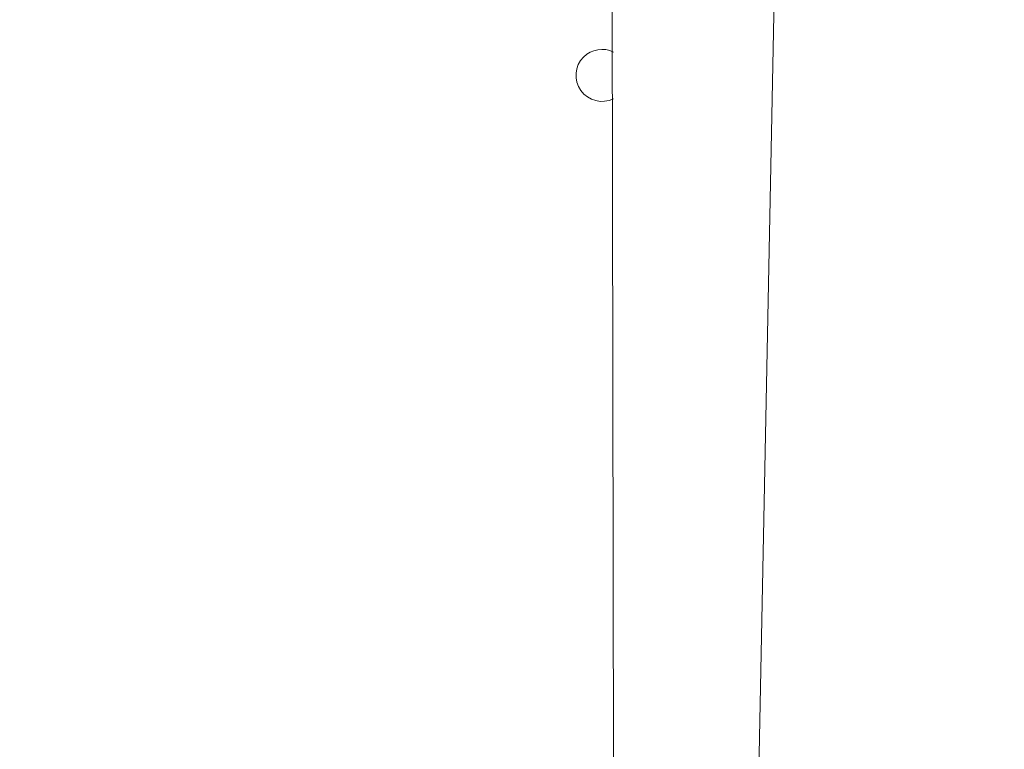
# Model space of a CAD drawing. Units: millimetres. Extents: x -8.1 to 29.4, y -17.3 to 24.3.
# Drawn here: x 6.2 to 6.5, y 14.4 to 14.7 of the extents above; entities that cross this region are included whole.
import ezdxf

# ---------------------------------------------------------------- set-up
doc = ezdxf.new("R2010")
doc.units = ezdxf.units.MM
doc.layers.add('SLD-0', color=179, linetype='Continuous')
doc.styles.add('SLDTEXTSTYLE1', font='TXT', dxfattribs={"width": 0.605})
doc.dimstyles.new('SLDDIMSTYLE1', dxfattribs={"dimtxt": 0.2054654947916666, "dimasz": 0.1, "dimexe": 0, "dimexo": 0.0625, "dimgap": 0.05136637369791666, "dimtad": 0, "dimdec": 0, "dimlfac": 53, "dimrnd": 1e-09, "dimzin": 12, "dimdsep": 46, "dimtxsty": 'SLDTEXTSTYLE1', "dimsah": 1, "dimcen": 0.09, "dimadec": 0, "dimazin": 3, "dimtfac": 1, "dimtdec": 0, "dimtofl": 0, "dimtmove": 0, "dimatfit": 3, "dimfxl": 0, "dimfrac": 2, "dimtolj": 1, "dimtzin": 12, "dimarcsym": 0})
doc.dimstyles.new('SLDDIMSTYLE2', dxfattribs={"dimtxt": 0.2054654947916666, "dimasz": 0.1, "dimexe": 0, "dimexo": 0.0625, "dimgap": 0.05136637369791666, "dimtad": 0, "dimdec": 0, "dimlfac": 53, "dimrnd": 1e-09, "dimzin": 12, "dimdsep": 46, "dimtxsty": 'SLDTEXTSTYLE1', "dimsah": 1, "dimcen": 0.09, "dimadec": 0, "dimazin": 3, "dimtfac": 1, "dimtofl": 0, "dimtmove": 0, "dimatfit": 3, "dimfxl": 0, "dimfrac": 2, "dimtolj": 1, "dimtzin": 12, "dimarcsym": 0})

# ---------------------------------------------------------------- blocks, each defined once
blk = doc.blocks.new('_D_2')
at = {"layer": 'SLD-0'}
for p, q in [((18.31979088620212, 19.84285602756062), (18.31979088620193, 6.074682574937809)), ((1.563187112617136, 14.20971368096279), (1.563187112617019, 6.074682574938049)), ((1.563187112617019, 6.074682574938049), (10.55966413151202, 6.074682574937921)), ((18.31979088620193, 6.074682574937809), (11.03003451171992, 6.074682574937914))]:
    blk.add_line(p, q, dxfattribs=at)
for points in [[(1.563187112617019, 6.074682574938049), (1.663187112617019, 6.024682574938048), (1.66318711261702, 6.124682574938047)], [(18.31979088620193, 6.074682574937809), (18.21979088620193, 6.124682574937811), (18.21979088620193, 6.024682574937811)]]:
    blk.add_solid(points, dxfattribs=at)
at = {"layer": 'SLD-0', "insert": (10.55966413151202, 6.189765180233753), "char_height": 0.2116666666666666, "attachment_point": 1, "style": 'SLDTEXTSTYLE1'}
blk.add_mtext('888', dxfattribs=at)
blk = doc.blocks.new('_D_3')
at = {"layer": 'SLD-0'}
for p, q in [((14.92356447110779, 19.89178915266075), (14.92356447110779, 7.243660196041629)), ((4.959413527711552, 14.30688349228349), (4.959413527711551, 7.243660196041628)), ((4.959413527711551, 7.243660196041628), (10.5596641315151, 7.243660196041628)), ((14.92356447110779, 7.243660196041629), (11.030034511723, 7.243660196041628))]:
    blk.add_line(p, q, dxfattribs=at)
for points in [[(4.959413527711551, 7.243660196041628), (5.059413527711551, 7.193660196041628), (5.059413527711551, 7.293660196041627)], [(14.92356447110779, 7.243660196041629), (14.82356447110779, 7.293660196041629), (14.82356447110779, 7.19366019604163)]]:
    blk.add_solid(points, dxfattribs=at)
at = {"layer": 'SLD-0', "insert": (10.5596641315151, 7.358742801337463), "char_height": 0.2116666666666666, "attachment_point": 1, "style": 'SLDTEXTSTYLE1'}
blk.add_mtext('528', dxfattribs=at)

msp = doc.modelspace()

# ---------------------------------------------------------------- linework, layer by layer
at = {"color": 7, "linetype": 'Continuous', "lineweight": 18}
for p, q in [((6.413187113460681, 15.63424195405944), (6.415073906222779, 14.42433632292209)), ((6.462243716489207, 14.40877028175617), (6.486772017124864, 15.63424195405944))]:
    msp.add_line(p, q, dxfattribs=at)
for centre, radius, start, end in [((6.41130032016442, 14.64933632247224), 0.008490566037734803, 63.61220003807608, 134.999978977369), ((6.411300320164422, 14.64933632247224), 0.008490566037737197, 134.9999789773793, 296.3877999619033)]:
    msp.add_arc(centre, radius, start, end, dxfattribs=at)

# ---------------------------------------------------------------- dimensions: what is measured, and where the dimension line sits
at = {"layer": 'SLD-0'}
for base, p1, p2, dimstyle, picture, middle in [((4.959413527711552, 7.243660196041628), (14.92356447110779, 19.89178915266075), (4.959413527711552, 14.30688349228349), 'SLDDIMSTYLE2', '_D_3', (10.79484932161905, 7.243660196041628)), ((1.563187112617019, 6.074682574938048), (18.31979088620212, 19.84285602756062), (1.563187112617136, 14.20971368096279), 'SLDDIMSTYLE1', '_D_2', (10.79484932161597, 6.074682574937917))]:
    dim = msp.add_linear_dim(base=base, p1=p1, p2=p2, dimstyle=dimstyle, dxfattribs=at)
    dim.commit()
    dim.dimension.update_dxf_attribs({"geometry": picture, "text_midpoint": middle, "dimtype": 160})

doc.saveas('drawing.dxf')
